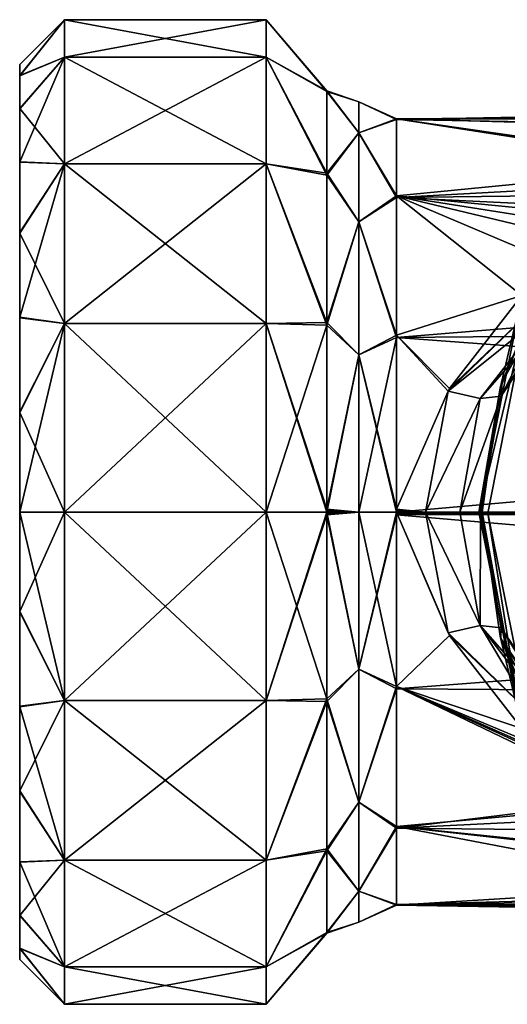
# Model space of a CAD drawing. Units: millimetres. Extents: x -23 to 27, y -12.8 to 12.8.
# Drawn here: x -23 to -12.1, y -11 to 11 of the extents above; entities that cross this region are included whole.
import ezdxf

# ---------------------------------------------------------------- set-up
doc = ezdxf.new("R2010")
doc.units = ezdxf.units.MM
doc.header["$LTSCALE"] = 17.088006
for name, color, linetype in [('1', 7, 'CONTINUOUS'), ('11', 7, 'CONTINUOUS'), ('12', 7, 'CONTINUOUS'), ('22', 7, 'CONTINUOUS'), ('25', 7, 'CONTINUOUS'), ('26', 7, 'CONTINUOUS'), ('58', 7, 'CONTINUOUS'), ('59', 7, 'CONTINUOUS'), ('81', 7, 'CONTINUOUS'), ('82', 7, 'CONTINUOUS'), ('84', 7, 'CONTINUOUS'), ('85', 7, 'CONTINUOUS'), ('86', 7, 'CONTINUOUS'), ('87', 7, 'CONTINUOUS'), ('88', 7, 'CONTINUOUS'), ('92', 7, 'CONTINUOUS'), ('93', 7, 'CONTINUOUS')]:
    doc.layers.add(name, color=color, linetype=linetype)

msp = doc.modelspace()

# ---------------------------------------------------------------- linework, layer by layer
at = {"layer": '1', "linetype": 'Continuous'}
for points in [[(-1.344, 8.998, 0.175), (-2.957, 8.994, -0.316), (-14.589, 8.769, 2.028), (-1.344, 8.998, 0.175)], [(0.002, 8.995, 0.314), (-1.344, 8.998, 0.175), (-14.589, 8.769, 2.028), (0.002, 8.995, 0.314)], [(9.411, 8.899, 1.343), (0.002, 8.995, 0.314), (-14.589, 8.769, 2.028), (9.411, 8.899, 1.343)], [(-2.957, 8.994, -0.316), (-4.937, 8.912, -1.256), (-14.589, 8.769, 2.028), (-2.957, 8.994, -0.316)], [(-4.937, 8.912, -1.256), (-5.512, 8.854, -1.617), (-14.589, 8.769, 2.028), (-4.937, 8.912, -1.256)], [(9.411, 8.336, 3.394), (9.411, 8.899, 1.343), (-14.589, 8.769, 2.028), (9.411, 8.336, 3.394)], [(-5.512, 8.854, -1.617), (-5.97, 8.775, -2), (-14.589, 8.782, -1.969), (-5.512, 8.854, -1.617)], [(-14.589, 8.769, 2.028), (-5.512, 8.854, -1.617), (-14.589, 8.782, -1.969), (-14.589, 8.769, 2.028)], [(-7.729, 7.791, -4.506), (-7.813, 7.727, -4.614), (-14.589, 8.782, -1.969), (-7.729, 7.791, -4.506)], [(-14.589, 8.782, -1.969), (-7.813, 7.727, -4.614), (-14.589, 7.064, -5.577), (-14.589, 8.782, -1.969)], [(-6.581, 8.558, -2.785), (-7.729, 7.791, -4.506), (-14.589, 8.782, -1.969), (-6.581, 8.558, -2.785)], [(-5.97, 8.775, -2), (-6.581, 8.558, -2.785), (-14.589, 8.782, -1.969), (-5.97, 8.775, -2)], [(-14.589, 7.026, 5.625), (9.411, 8.336, 3.394), (-14.589, 8.769, 2.028), (-14.589, 7.026, 5.625)], [(9.411, 7.307, 5.255), (9.411, 8.336, 3.394), (-14.589, 7.026, 5.625), (9.411, 7.307, 5.255)], [(-7.813, 7.727, -4.614), (-9.132, 6.529, -6.194), (-14.589, 7.064, -5.577), (-7.813, 7.727, -4.614)], [(9.411, 5.87, 6.822), (9.411, 7.307, 5.255), (-14.589, 7.026, 5.625), (9.411, 5.87, 6.822)], [(-9.459, 6.251, -6.475), (-9.956, 5.953, -6.75), (-14.589, 7.064, -5.577), (-9.459, 6.251, -6.475)], [(-14.589, 7.064, -5.577), (-9.956, 5.953, -6.75), (-10.836, 5.473, -7.145), (-14.589, 7.064, -5.577)], [(-9.132, 6.529, -6.194), (-9.459, 6.251, -6.475), (-14.589, 7.064, -5.577), (-9.132, 6.529, -6.194)], [(-14.589, 3.952, -8.086), (-14.589, 7.064, -5.577), (-11.79, 4.836, -7.59), (-14.589, 3.952, -8.086)], [(-11.79, 4.836, -7.59), (-14.589, 7.064, -5.577), (-10.836, 5.473, -7.145), (-11.79, 4.836, -7.59)], [(-14.589, 3.897, 8.112), (9.411, 5.87, 6.822), (-14.589, 7.026, 5.625), (-14.589, 3.897, 8.112)], [(9.411, 4.105, 8.009), (9.411, 5.87, 6.822), (-14.589, 3.897, 8.112), (9.411, 4.105, 8.009)], [(-13.408, 2.763, -8.565), (-14.589, 3.952, -8.086), (-11.79, 4.836, -7.59), (-13.408, 2.763, -8.565)], [(9.411, 2.112, 8.749), (9.411, 4.105, 8.009), (-14.589, 3.897, 8.112), (9.411, 2.112, 8.749)], [(-14.589, 0.061, -9), (-14.589, 3.952, -8.086), (-13.434, 2.701, -8.585), (-14.589, 0.061, -9)], [(-13.434, 2.701, -8.585), (-14.589, 3.952, -8.086), (-13.408, 2.763, -8.565), (-13.434, 2.701, -8.585)], [(-14.589, 0, 9), (9.411, 2.112, 8.749), (-14.589, 3.897, 8.112), (-14.589, 0, 9)], [(-13.942, 0, -9), (-14.589, 0.061, -9), (-13.434, 2.701, -8.585), (-13.942, 0, -9)], [(9.411, 0, 9), (9.411, 2.112, 8.749), (-14.589, 0, 9), (9.411, 0, 9)], [(-14.589, 0.03, -9), (-14.589, 0.061, -9), (-13.942, 0, -9), (-14.589, 0.03, -9)], [(-14.589, 0, -9), (-14.589, 0.03, -9), (-13.942, 0, -9), (-14.589, 0, -9)]]:
    msp.add_3dface(points, dxfattribs=at)
at = {"layer": '11', "linetype": 'Continuous'}
for points in [[(-16.144, 9.396, 2.173), (-16.144, 9.411, -2.11), (-17.5, 11), (-16.144, 9.396, 2.173)], [(-17.5, 10.163, 4.21), (-16.144, 9.396, 2.173), (-17.5, 11), (-17.5, 10.163, 4.21)], [(-17.5, 11), (-16.144, 9.411, -2.11), (-17.5, 10.163, -4.21), (-17.5, 11)], [(-16.144, 7.529, 6.028), (-16.144, 9.396, 2.173), (-17.5, 10.163, 4.21), (-16.144, 7.529, 6.028)], [(-17.5, 7.778, 7.778), (-16.144, 7.529, 6.028), (-17.5, 10.163, 4.21), (-17.5, 7.778, 7.778)], [(-16.144, 9.411, -2.11), (-16.144, 7.569, -5.977), (-17.5, 10.163, -4.21), (-16.144, 9.411, -2.11)], [(-17.5, 10.163, -4.21), (-16.144, 7.569, -5.977), (-17.5, 7.778, -7.778), (-17.5, 10.163, -4.21)], [(-16.144, 4.176, 8.693), (-16.144, 7.529, 6.028), (-17.5, 7.778, 7.778), (-16.144, 4.176, 8.693)], [(-17.5, 4.21, 10.163), (-16.144, 4.176, 8.693), (-17.5, 7.778, 7.778), (-17.5, 4.21, 10.163)], [(-16.144, 7.569, -5.977), (-16.144, 4.235, -8.665), (-17.5, 7.778, -7.778), (-16.144, 7.569, -5.977)], [(-17.5, 7.778, -7.778), (-16.144, 4.235, -8.665), (-17.5, 4.21, -10.163), (-17.5, 7.778, -7.778)], [(-16.144, 4.235, -8.665), (-16.144, 0.065, -9.644), (-17.5, 4.21, -10.163), (-16.144, 4.235, -8.665)], [(-16.144, 0.033, -9.644), (-16.144, 0, -9.644), (-17.5, 4.21, -10.163), (-16.144, 0.033, -9.644)], [(-17.5, 4.21, -10.163), (-16.144, 0, -9.644), (-17.5, 0, -11), (-17.5, 4.21, -10.163)], [(-17.5, 0, 11), (-16.144, 4.176, 8.693), (-17.5, 4.21, 10.163), (-17.5, 0, 11)], [(-16.144, 0.065, -9.644), (-16.144, 0.033, -9.644), (-17.5, 4.21, -10.163), (-16.144, 0.065, -9.644)], [(-16.144, 0, 9.644), (-16.144, 4.176, 8.693), (-17.5, 0, 11), (-16.144, 0, 9.644)]]:
    msp.add_3dface(points, dxfattribs=at)
at = {"layer": '12', "linetype": 'Continuous'}
for points in [[(-16.144, 0, -9.644), (-16.144, -4.176, -8.693), (-17.5, 0, -11), (-16.144, 0, -9.644)], [(-17.5, 0, -11), (-16.144, -4.176, -8.693), (-17.5, -4.21, -10.163), (-17.5, 0, -11)], [(-16.144, -0.033, 9.644), (-16.144, 0, 9.644), (-17.5, -4.21, 10.163), (-16.144, -0.033, 9.644)], [(-16.144, 0, 9.644), (-17.5, 0, 11), (-17.5, -4.21, 10.163), (-16.144, 0, 9.644)], [(-16.144, -0.065, 9.644), (-16.144, -0.033, 9.644), (-17.5, -4.21, 10.163), (-16.144, -0.065, 9.644)], [(-16.144, -4.235, 8.665), (-16.144, -0.065, 9.644), (-17.5, -4.21, 10.163), (-16.144, -4.235, 8.665)], [(-16.144, -4.176, -8.693), (-16.144, -7.529, -6.028), (-17.5, -7.778, -7.778), (-16.144, -4.176, -8.693)], [(-16.144, -4.176, -8.693), (-17.5, -7.778, -7.778), (-17.5, -4.21, -10.163), (-16.144, -4.176, -8.693)], [(-16.144, -4.235, 8.665), (-17.5, -4.21, 10.163), (-17.5, -7.778, 7.778), (-16.144, -4.235, 8.665)], [(-16.144, -7.569, 5.977), (-16.144, -4.235, 8.665), (-17.5, -7.778, 7.778), (-16.144, -7.569, 5.977)], [(-16.144, -7.529, -6.028), (-16.144, -9.396, -2.173), (-17.5, -10.163, -4.21), (-16.144, -7.529, -6.028)], [(-16.144, -7.529, -6.028), (-17.5, -10.163, -4.21), (-17.5, -7.778, -7.778), (-16.144, -7.529, -6.028)], [(-16.144, -9.411, 2.11), (-16.144, -7.569, 5.977), (-17.5, -10.163, 4.21), (-16.144, -9.411, 2.11)], [(-16.144, -7.569, 5.977), (-17.5, -7.778, 7.778), (-17.5, -10.163, 4.21), (-16.144, -7.569, 5.977)], [(-16.144, -9.396, -2.173), (-16.144, -9.411, 2.11), (-17.5, -11), (-16.144, -9.396, -2.173)], [(-16.144, -9.396, -2.173), (-17.5, -11), (-17.5, -10.163, -4.21), (-16.144, -9.396, -2.173)], [(-16.144, -9.411, 2.11), (-17.5, -10.163, 4.21), (-17.5, -11), (-16.144, -9.411, 2.11)]]:
    msp.add_3dface(points, dxfattribs=at)
at = {"layer": '22', "linetype": 'Continuous'}
for points in [[(-12.75, 0, -11.161), (-11.779, 4.879, -11.161), (-12.75, 0, -14.8), (-12.75, 0, -11.161)], [(-11.779, 4.879, -11.161), (-11.779, 4.879, -14.8), (-12.75, 0, -14.8), (-11.779, 4.879, -11.161)], [(-11.779, -4.879, -11.161), (-12.75, 0, -11.161), (-11.779, -4.879, -14.8), (-11.779, -4.879, -11.161)], [(-12.75, 0, -11.161), (-12.75, 0, -14.8), (-11.779, -4.879, -14.8), (-12.75, 0, -11.161)]]:
    msp.add_3dface(points, dxfattribs=at)
at = {"layer": '25', "linetype": 'Continuous'}
for points in [[(-12.28, 2.767, -10.333), (-12.236, 2.905, -10.303), (-10.596, 6.785, -10.319), (-12.28, 2.767, -10.333)], [(-11.779, 4.879, -11.161), (-12.28, 2.767, -10.333), (-10.596, 6.785, -10.319), (-11.779, 4.879, -11.161)], [(-12.236, 2.905, -10.303), (-10.958, 5.144, -9.606), (-10.596, 6.785, -10.319), (-12.236, 2.905, -10.303)], [(-12.75, 0, -11.161), (-12.28, 2.767, -10.333), (-11.779, 4.879, -11.161), (-12.75, 0, -11.161)], [(-12.263, 2.823, -10.321), (-12.236, 2.905, -10.303), (-12.28, 2.767, -10.333), (-12.263, 2.823, -10.321)], [(-12.682, 0, -10.62), (-12.28, 2.767, -10.333), (-12.75, 0, -11.161), (-12.682, 0, -10.62)], [(-11.779, -4.879, -11.161), (-12.682, 0, -10.62), (-12.75, 0, -11.161), (-11.779, -4.879, -11.161)], [(-12.277, -2.778, -10.331), (-12.682, 0, -10.62), (-11.779, -4.879, -11.161), (-12.277, -2.778, -10.331)], [(-12.277, -2.778, -10.331), (-10.59, -6.795, -10.319), (-12.263, -2.823, -10.321), (-12.277, -2.778, -10.331)], [(-10.59, -6.795, -10.319), (-12.277, -2.778, -10.331), (-11.779, -4.879, -11.161), (-10.59, -6.795, -10.319)], [(-12.263, -2.823, -10.321), (-10.59, -6.795, -10.319), (-12.24, -2.892, -10.306), (-12.263, -2.823, -10.321)], [(-10.59, -6.795, -10.319), (-10.958, -5.144, -9.606), (-12.24, -2.892, -10.306), (-10.59, -6.795, -10.319)]]:
    msp.add_3dface(points, dxfattribs=at)
at = {"layer": '26', "linetype": 'Continuous'}
for points in [[(-15.431, 9.167), (-15.431, 8.47, -3.508), (-16.144, 9.411, -2.11), (-15.431, 9.167)], [(-16.144, 9.396, 2.173), (-15.431, 9.167), (-16.144, 9.411, -2.11), (-16.144, 9.396, 2.173)], [(-16.144, 9.411, -2.11), (-15.431, 8.47, -3.508), (-16.144, 7.569, -5.977), (-16.144, 9.411, -2.11)], [(-15.431, 8.47, 3.508), (-15.431, 9.167), (-16.144, 9.396, 2.173), (-15.431, 8.47, 3.508)], [(-16.144, 7.529, 6.028), (-15.431, 8.47, 3.508), (-16.144, 9.396, 2.173), (-16.144, 7.529, 6.028)], [(-14.589, 8.769, 2.028), (-14.589, 8.782, -1.969), (-15.431, 9.167), (-14.589, 8.769, 2.028)], [(-15.431, 8.47, 3.508), (-14.589, 8.769, 2.028), (-15.431, 9.167), (-15.431, 8.47, 3.508)], [(-15.431, 9.167), (-14.589, 8.782, -1.969), (-15.431, 8.47, -3.508), (-15.431, 9.167)], [(-14.589, 8.782, -1.969), (-14.589, 7.064, -5.577), (-15.431, 8.47, -3.508), (-14.589, 8.782, -1.969)], [(-14.589, 7.026, 5.625), (-14.589, 8.769, 2.028), (-15.431, 8.47, 3.508), (-14.589, 7.026, 5.625)], [(-15.431, 6.482, 6.482), (-15.431, 8.47, 3.508), (-16.144, 7.529, 6.028), (-15.431, 6.482, 6.482)], [(-15.431, 8.47, -3.508), (-15.431, 6.482, -6.482), (-16.144, 7.569, -5.977), (-15.431, 8.47, -3.508)], [(-15.431, 6.482, 6.482), (-14.589, 7.026, 5.625), (-15.431, 8.47, 3.508), (-15.431, 6.482, 6.482)], [(-15.431, 8.47, -3.508), (-14.589, 7.064, -5.577), (-15.431, 6.482, -6.482), (-15.431, 8.47, -3.508)], [(-16.144, 7.569, -5.977), (-15.431, 6.482, -6.482), (-16.144, 4.235, -8.665), (-16.144, 7.569, -5.977)], [(-16.144, 4.176, 8.693), (-15.431, 6.482, 6.482), (-16.144, 7.529, 6.028), (-16.144, 4.176, 8.693)], [(-14.589, 7.064, -5.577), (-14.589, 3.952, -8.086), (-15.431, 6.482, -6.482), (-14.589, 7.064, -5.577)], [(-14.589, 3.897, 8.112), (-14.589, 7.026, 5.625), (-15.431, 6.482, 6.482), (-14.589, 3.897, 8.112)], [(-15.431, 3.508, 8.47), (-15.431, 6.482, 6.482), (-16.144, 4.176, 8.693), (-15.431, 3.508, 8.47)], [(-15.431, 6.482, -6.482), (-15.431, 3.508, -8.47), (-16.144, 4.235, -8.665), (-15.431, 6.482, -6.482)], [(-15.431, 3.508, 8.47), (-14.589, 3.897, 8.112), (-15.431, 6.482, 6.482), (-15.431, 3.508, 8.47)], [(-15.431, 6.482, -6.482), (-14.589, 3.952, -8.086), (-15.431, 3.508, -8.47), (-15.431, 6.482, -6.482)], [(-16.144, 4.235, -8.665), (-15.431, 3.508, -8.47), (-16.144, 0.065, -9.644), (-16.144, 4.235, -8.665)], [(-16.144, 0, 9.644), (-15.431, 3.508, 8.47), (-16.144, 4.176, 8.693), (-16.144, 0, 9.644)], [(-14.589, 3.952, -8.086), (-14.589, 0.061, -9), (-15.431, 3.508, -8.47), (-14.589, 3.952, -8.086)], [(-14.589, 0, 9), (-14.589, 3.897, 8.112), (-15.431, 0, 9.167), (-14.589, 0, 9)], [(-15.431, 0, 9.167), (-14.589, 3.897, 8.112), (-15.431, 3.508, 8.47), (-15.431, 0, 9.167)], [(-15.431, 3.508, -8.47), (-15.431, 0, -9.167), (-16.144, 0.065, -9.644), (-15.431, 3.508, -8.47)], [(-16.144, 0, 9.644), (-15.431, 0, 9.167), (-15.431, 3.508, 8.47), (-16.144, 0, 9.644)], [(-14.589, 0.061, -9), (-14.589, 0.03, -9), (-15.431, 3.508, -8.47), (-14.589, 0.061, -9)], [(-14.589, 0.03, -9), (-14.589, 0, -9), (-15.431, 3.508, -8.47), (-14.589, 0.03, -9)], [(-14.589, 0, -9), (-15.431, 0, -9.167), (-15.431, 3.508, -8.47), (-14.589, 0, -9)], [(-16.144, 0.065, -9.644), (-15.431, 0, -9.167), (-16.144, 0.033, -9.644), (-16.144, 0.065, -9.644)], [(-15.431, 0, -9.167), (-16.144, 0, -9.644), (-16.144, 0.033, -9.644), (-15.431, 0, -9.167)]]:
    msp.add_3dface(points, dxfattribs=at)
at = {"layer": '58', "linetype": 'Continuous'}
for points in [[(-10.873, 4.85, -9.302), (-10.958, 5.144, -9.606), (-12.255, 2.591, -9.603), (-10.873, 4.85, -9.302)], [(-12.255, 2.591, -9.603), (-10.958, 5.144, -9.606), (-12.236, 2.905, -10.303), (-12.255, 2.591, -9.603)], [(-10.885, 4.639, -8.947), (-10.873, 4.85, -9.302), (-12.255, 2.591, -9.603), (-10.885, 4.639, -8.947)], [(-13.408, 2.763, -8.565), (-11.79, 4.836, -7.59), (-11.468, 4.611, -7.83), (-13.408, 2.763, -8.565)], [(-11.192, 4.503, -8.169), (-10.885, 4.639, -8.947), (-12.722, 2.536, -8.89), (-11.192, 4.503, -8.169)], [(-12.722, 2.536, -8.89), (-10.885, 4.639, -8.947), (-12.255, 2.591, -9.603), (-12.722, 2.536, -8.89)], [(-13.434, 2.701, -8.585), (-13.408, 2.763, -8.565), (-11.468, 4.611, -7.83), (-13.434, 2.701, -8.585)], [(-13.434, 2.701, -8.585), (-11.468, 4.611, -7.83), (-11.192, 4.503, -8.169), (-13.434, 2.701, -8.585)], [(-13.434, 2.701, -8.585), (-11.192, 4.503, -8.169), (-12.722, 2.536, -8.89), (-13.434, 2.701, -8.585)], [(-12.263, 2.823, -10.321), (-12.255, 2.591, -9.603), (-12.236, 2.905, -10.303), (-12.263, 2.823, -10.321)], [(-13.942, 0, -9), (-13.434, 2.701, -8.585), (-12.722, 2.536, -8.89), (-13.942, 0, -9)], [(-12.255, 2.591, -9.603), (-12.263, 2.823, -10.321), (-12.718, 0, -9.863), (-12.255, 2.591, -9.603)], [(-12.263, 2.823, -10.321), (-12.28, 2.767, -10.333), (-12.718, 0, -9.863), (-12.263, 2.823, -10.321)], [(-12.718, 0, -9.863), (-12.28, 2.767, -10.333), (-12.682, 0, -10.62), (-12.718, 0, -9.863)], [(-13.942, 0, -9), (-12.722, 2.536, -8.89), (-13.178, 0, -9.249), (-13.942, 0, -9)], [(-12.722, 2.536, -8.89), (-12.255, 2.591, -9.603), (-13.178, 0, -9.249), (-12.722, 2.536, -8.89)], [(-13.178, 0, -9.249), (-12.255, 2.591, -9.603), (-12.718, 0, -9.863), (-13.178, 0, -9.249)]]:
    msp.add_3dface(points, dxfattribs=at)
at = {"layer": '59', "linetype": 'Continuous'}
for points in [[(-13.942, 0, -9), (-13.178, 0, -9.249), (-12.722, -2.536, -8.89), (-13.942, 0, -9)], [(-13.434, -2.701, -8.585), (-13.942, 0, -9), (-12.722, -2.536, -8.89), (-13.434, -2.701, -8.585)], [(-12.718, 0, -9.863), (-12.682, 0, -10.62), (-12.255, -2.591, -9.603), (-12.718, 0, -9.863)], [(-12.682, 0, -10.62), (-12.277, -2.778, -10.331), (-12.255, -2.591, -9.603), (-12.682, 0, -10.62)], [(-13.178, 0, -9.249), (-12.718, 0, -9.863), (-12.722, -2.536, -8.89), (-13.178, 0, -9.249)], [(-12.722, -2.536, -8.89), (-12.718, 0, -9.863), (-12.255, -2.591, -9.603), (-12.722, -2.536, -8.89)], [(-11.484, -4.62, -7.815), (-13.434, -2.701, -8.585), (-12.722, -2.536, -8.89), (-11.484, -4.62, -7.815)], [(-10.889, -4.628, -8.921), (-11.213, -4.508, -8.137), (-12.722, -2.536, -8.89), (-10.889, -4.628, -8.921)], [(-10.889, -4.628, -8.921), (-12.722, -2.536, -8.89), (-12.255, -2.591, -9.603), (-10.889, -4.628, -8.921)], [(-11.213, -4.508, -8.137), (-11.484, -4.62, -7.815), (-12.722, -2.536, -8.89), (-11.213, -4.508, -8.137)], [(-12.277, -2.778, -10.331), (-12.263, -2.823, -10.321), (-12.255, -2.591, -9.603), (-12.277, -2.778, -10.331)], [(-12.263, -2.823, -10.321), (-10.872, -4.847, -9.297), (-12.255, -2.591, -9.603), (-12.263, -2.823, -10.321)], [(-10.872, -4.847, -9.297), (-10.889, -4.628, -8.921), (-12.255, -2.591, -9.603), (-10.872, -4.847, -9.297)], [(-13.408, -2.763, -8.565), (-13.434, -2.701, -8.585), (-11.484, -4.62, -7.815), (-13.408, -2.763, -8.565)], [(-11.79, -4.836, -7.59), (-13.408, -2.763, -8.565), (-11.484, -4.62, -7.815), (-11.79, -4.836, -7.59)], [(-12.263, -2.823, -10.321), (-12.24, -2.892, -10.306), (-10.872, -4.847, -9.297), (-12.263, -2.823, -10.321)], [(-12.24, -2.892, -10.306), (-10.958, -5.144, -9.606), (-10.872, -4.847, -9.297), (-12.24, -2.892, -10.306)]]:
    msp.add_3dface(points, dxfattribs=at)
at = {"layer": '81', "linetype": 'Continuous'}
msp.add_3dface([(-11.592, -4.809, -15), (-12.55, -0.023, -15), (-11.604, 4.78, -15), (-11.592, -4.809, -15)], dxfattribs=at)
at = {"layer": '82', "linetype": 'Continuous'}
for points in [[(-12.75, 0, -14.8), (-11.779, 4.879, -14.8), (-11.604, 4.78, -15), (-12.75, 0, -14.8)], [(-12.55, -0.023, -15), (-12.75, 0, -14.8), (-11.604, 4.78, -15), (-12.55, -0.023, -15)], [(-11.779, -4.879, -14.8), (-12.75, 0, -14.8), (-12.55, -0.023, -15), (-11.779, -4.879, -14.8)], [(-11.592, -4.809, -15), (-11.779, -4.879, -14.8), (-12.55, -0.023, -15), (-11.592, -4.809, -15)]]:
    msp.add_3dface(points, dxfattribs=at)
at = {"layer": '84', "linetype": 'Continuous'}
for points in [[(-23, -10, -0.012), (-23, -9.753, 2.209), (-23, 10, 0.012), (-23, -10, -0.012)], [(-23, -10, -0.012), (-23, 10, 0.012), (-23, 9.753, -2.209), (-23, -10, -0.012)], [(-23, -9.753, 2.209), (-23, 9.748, 2.229), (-23, 10, 0.012), (-23, -9.753, 2.209)], [(-23, -9.748, -2.229), (-23, -10, -0.012), (-23, 9.753, -2.209), (-23, -9.748, -2.229)], [(-23, -9.748, -2.229), (-23, 9.753, -2.209), (-23, 9.015, -4.327), (-23, -9.748, -2.229)], [(-23, -9.753, 2.209), (-23, -9.015, 4.327), (-23, 9.748, 2.229), (-23, -9.753, 2.209)], [(-23, -9.015, 4.327), (-23, 9.011, 4.336), (-23, 9.748, 2.229), (-23, -9.015, 4.327)], [(-23, -9.011, -4.336), (-23, -9.748, -2.229), (-23, 9.015, -4.327), (-23, -9.011, -4.336)], [(-23, -9.011, -4.336), (-23, 9.015, -4.327), (-23, 7.82, -6.233), (-23, -9.011, -4.336)], [(-23, -9.015, 4.327), (-23, -7.82, 6.233), (-23, 9.011, 4.336), (-23, -9.015, 4.327)], [(-23, -7.82, 6.233), (-23, 7.822, 6.23), (-23, 9.011, 4.336), (-23, -7.82, 6.233)], [(-23, -7.82, 6.233), (-23, 6.242, 7.812), (-23, 7.822, 6.23), (-23, -7.82, 6.233)], [(-23, -6.242, -7.812), (-23, -7.822, -6.23), (-23, 7.82, -6.233), (-23, -6.242, -7.812)], [(-23, -6.242, -7.812), (-23, 7.82, -6.233), (-23, 6.231, -7.821), (-23, -6.242, -7.812)], [(-23, -7.822, -6.23), (-23, -9.011, -4.336), (-23, 7.82, -6.233), (-23, -7.822, -6.23)], [(-23, -7.82, 6.233), (-23, -6.231, 7.821), (-23, 6.242, 7.812), (-23, -7.82, 6.233)], [(-23, -6.231, 7.821), (-23, 4.356, 9.001), (-23, 6.242, 7.812), (-23, -6.231, 7.821)], [(-23, -4.356, -9.001), (-23, -6.242, -7.812), (-23, 6.231, -7.821), (-23, -4.356, -9.001)], [(-23, -4.356, -9.001), (-23, 6.231, -7.821), (-23, 4.34, -9.009), (-23, -4.356, -9.001)], [(-23, -6.231, 7.821), (-23, -4.34, 9.009), (-23, 4.356, 9.001), (-23, -6.231, 7.821)], [(-23, -4.34, 9.009), (-23, 2.235, 9.747), (-23, 4.356, 9.001), (-23, -4.34, 9.009)], [(-23, -2.235, -9.747), (-23, -4.356, -9.001), (-23, 4.34, -9.009), (-23, -2.235, -9.747)], [(-23, -2.235, -9.747), (-23, 4.34, -9.009), (-23, 2.223, -9.75), (-23, -2.235, -9.747)], [(-23, -4.34, 9.009), (-23, -2.223, 9.75), (-23, 2.235, 9.747), (-23, -4.34, 9.009)], [(-23, -2.223, 9.75), (-23, 0, 10), (-23, 2.235, 9.747), (-23, -2.223, 9.75)], [(-23, 0, -10), (-23, -2.235, -9.747), (-23, 2.223, -9.75), (-23, 0, -10)]]:
    msp.add_3dface(points, dxfattribs=at)
at = {"layer": '85', "linetype": 'Continuous'}
for points in [[(-22, 10.163, 4.21), (-22, 11), (-23, 9.748, 2.229), (-22, 10.163, 4.21)], [(-22, 11), (-22, 10.163, -4.21), (-23, 9.753, -2.209), (-22, 11)], [(-23, 9.748, 2.229), (-22, 11), (-23, 10, 0.012), (-23, 9.748, 2.229)], [(-23, 10, 0.012), (-22, 11), (-23, 9.753, -2.209), (-23, 10, 0.012)], [(-22, 7.778, 7.778), (-22, 10.163, 4.21), (-23, 7.822, 6.23), (-22, 7.778, 7.778)], [(-23, 7.822, 6.23), (-22, 10.163, 4.21), (-23, 9.011, 4.336), (-23, 7.822, 6.23)], [(-23, 9.011, 4.336), (-22, 10.163, 4.21), (-23, 9.748, 2.229), (-23, 9.011, 4.336)], [(-22, 10.163, -4.21), (-22, 7.778, -7.778), (-23, 9.015, -4.327), (-22, 10.163, -4.21)], [(-23, 9.753, -2.209), (-22, 10.163, -4.21), (-23, 9.015, -4.327), (-23, 9.753, -2.209)], [(-23, 9.015, -4.327), (-22, 7.778, -7.778), (-23, 7.82, -6.233), (-23, 9.015, -4.327)], [(-23, 6.242, 7.812), (-22, 7.778, 7.778), (-23, 7.822, 6.23), (-23, 6.242, 7.812)], [(-23, 7.82, -6.233), (-22, 7.778, -7.778), (-23, 6.231, -7.821), (-23, 7.82, -6.233)], [(-22, 4.21, 10.163), (-22, 7.778, 7.778), (-23, 4.356, 9.001), (-22, 4.21, 10.163)], [(-23, 4.356, 9.001), (-22, 7.778, 7.778), (-23, 6.242, 7.812), (-23, 4.356, 9.001)], [(-22, 7.778, -7.778), (-22, 4.21, -10.163), (-23, 6.231, -7.821), (-22, 7.778, -7.778)], [(-23, 6.231, -7.821), (-22, 4.21, -10.163), (-23, 4.34, -9.009), (-23, 6.231, -7.821)], [(-23, 2.235, 9.747), (-22, 4.21, 10.163), (-23, 4.356, 9.001), (-23, 2.235, 9.747)], [(-23, 4.34, -9.009), (-22, 4.21, -10.163), (-23, 2.223, -9.75), (-23, 4.34, -9.009)], [(-22, 0, 11), (-22, 4.21, 10.163), (-23, 0, 10), (-22, 0, 11)], [(-23, 0, 10), (-22, 4.21, 10.163), (-23, 2.235, 9.747), (-23, 0, 10)], [(-22, 4.21, -10.163), (-22, 0, -11), (-23, 2.223, -9.75), (-22, 4.21, -10.163)], [(-22, 0, -11), (-23, 0, -10), (-23, 2.223, -9.75), (-22, 0, -11)]]:
    msp.add_3dface(points, dxfattribs=at)
at = {"layer": '86', "linetype": 'Continuous'}
for points in [[(-17.5, 10.163, 4.21), (-17.5, 11), (-22, 10.163, 4.21), (-17.5, 10.163, 4.21)], [(-17.5, 11), (-17.5, 10.163, -4.21), (-22, 11), (-17.5, 11)], [(-22, 10.163, 4.21), (-17.5, 11), (-22, 11), (-22, 10.163, 4.21)], [(-22, 11), (-17.5, 10.163, -4.21), (-22, 10.163, -4.21), (-22, 11)], [(-17.5, 7.778, 7.778), (-17.5, 10.163, 4.21), (-22, 7.778, 7.778), (-17.5, 7.778, 7.778)], [(-22, 7.778, 7.778), (-17.5, 10.163, 4.21), (-22, 10.163, 4.21), (-22, 7.778, 7.778)], [(-17.5, 10.163, -4.21), (-17.5, 7.778, -7.778), (-22, 10.163, -4.21), (-17.5, 10.163, -4.21)], [(-22, 10.163, -4.21), (-17.5, 7.778, -7.778), (-22, 7.778, -7.778), (-22, 10.163, -4.21)], [(-17.5, 4.21, 10.163), (-17.5, 7.778, 7.778), (-22, 4.21, 10.163), (-17.5, 4.21, 10.163)], [(-22, 4.21, 10.163), (-17.5, 7.778, 7.778), (-22, 7.778, 7.778), (-22, 4.21, 10.163)], [(-17.5, 7.778, -7.778), (-17.5, 4.21, -10.163), (-22, 7.778, -7.778), (-17.5, 7.778, -7.778)], [(-22, 7.778, -7.778), (-17.5, 4.21, -10.163), (-22, 4.21, -10.163), (-22, 7.778, -7.778)], [(-17.5, 0, 11), (-17.5, 4.21, 10.163), (-22, 0, 11), (-17.5, 0, 11)], [(-22, 0, 11), (-17.5, 4.21, 10.163), (-22, 4.21, 10.163), (-22, 0, 11)], [(-17.5, 4.21, -10.163), (-17.5, 0, -11), (-22, 4.21, -10.163), (-17.5, 4.21, -10.163)], [(-22, 4.21, -10.163), (-17.5, 0, -11), (-22, 0, -11), (-22, 4.21, -10.163)]]:
    msp.add_3dface(points, dxfattribs=at)
at = {"layer": '87', "linetype": 'Continuous'}
for points in [[(-22, -4.21, 10.163), (-22, 0, 11), (-23, -2.223, 9.75), (-22, -4.21, 10.163)], [(-23, -2.223, 9.75), (-22, 0, 11), (-23, 0, 10), (-23, -2.223, 9.75)], [(-22, 0, -11), (-22, -4.21, -10.163), (-23, 0, -10), (-22, 0, -11)], [(-23, 0, -10), (-22, -4.21, -10.163), (-23, -2.235, -9.747), (-23, 0, -10)], [(-23, -4.34, 9.009), (-22, -4.21, 10.163), (-23, -2.223, 9.75), (-23, -4.34, 9.009)], [(-23, -2.235, -9.747), (-22, -4.21, -10.163), (-23, -4.356, -9.001), (-23, -2.235, -9.747)], [(-22, -4.21, -10.163), (-22, -7.778, -7.778), (-23, -4.356, -9.001), (-22, -4.21, -10.163)], [(-22, -7.778, 7.778), (-22, -4.21, 10.163), (-23, -6.231, 7.821), (-22, -7.778, 7.778)], [(-23, -6.231, 7.821), (-22, -4.21, 10.163), (-23, -4.34, 9.009), (-23, -6.231, 7.821)], [(-23, -4.356, -9.001), (-22, -7.778, -7.778), (-23, -6.242, -7.812), (-23, -4.356, -9.001)], [(-23, -7.82, 6.233), (-22, -7.778, 7.778), (-23, -6.231, 7.821), (-23, -7.82, 6.233)], [(-23, -6.242, -7.812), (-22, -7.778, -7.778), (-23, -7.822, -6.23), (-23, -6.242, -7.812)], [(-22, -7.778, -7.778), (-22, -10.163, -4.21), (-23, -7.822, -6.23), (-22, -7.778, -7.778)], [(-22, -10.163, 4.21), (-22, -7.778, 7.778), (-23, -9.015, 4.327), (-22, -10.163, 4.21)], [(-23, -9.015, 4.327), (-22, -7.778, 7.778), (-23, -7.82, 6.233), (-23, -9.015, 4.327)], [(-23, -7.822, -6.23), (-22, -10.163, -4.21), (-23, -9.011, -4.336), (-23, -7.822, -6.23)], [(-23, -9.011, -4.336), (-22, -10.163, -4.21), (-23, -9.748, -2.229), (-23, -9.011, -4.336)], [(-23, -9.753, 2.209), (-22, -10.163, 4.21), (-23, -9.015, 4.327), (-23, -9.753, 2.209)], [(-22, -10.163, -4.21), (-22, -11), (-23, -9.748, -2.229), (-22, -10.163, -4.21)], [(-23, -9.748, -2.229), (-22, -11), (-23, -10, -0.012), (-23, -9.748, -2.229)], [(-22, -11), (-22, -10.163, 4.21), (-23, -9.753, 2.209), (-22, -11)], [(-23, -10, -0.012), (-22, -11), (-23, -9.753, 2.209), (-23, -10, -0.012)]]:
    msp.add_3dface(points, dxfattribs=at)
at = {"layer": '88', "linetype": 'Continuous'}
for points in [[(-17.5, 0, 11), (-22, 0, 11), (-22, -4.21, 10.163), (-17.5, 0, 11)], [(-17.5, 0, 11), (-22, -4.21, 10.163), (-17.5, -4.21, 10.163), (-17.5, 0, 11)], [(-22, 0, -11), (-17.5, 0, -11), (-17.5, -4.21, -10.163), (-22, 0, -11)], [(-22, -4.21, -10.163), (-22, 0, -11), (-17.5, -4.21, -10.163), (-22, -4.21, -10.163)], [(-22, -7.778, -7.778), (-22, -4.21, -10.163), (-17.5, -7.778, -7.778), (-22, -7.778, -7.778)], [(-17.5, -7.778, -7.778), (-22, -4.21, -10.163), (-17.5, -4.21, -10.163), (-17.5, -7.778, -7.778)], [(-22, -4.21, 10.163), (-22, -7.778, 7.778), (-17.5, -4.21, 10.163), (-22, -4.21, 10.163)], [(-17.5, -4.21, 10.163), (-22, -7.778, 7.778), (-17.5, -7.778, 7.778), (-17.5, -4.21, 10.163)], [(-22, -10.163, -4.21), (-22, -7.778, -7.778), (-17.5, -10.163, -4.21), (-22, -10.163, -4.21)], [(-17.5, -10.163, -4.21), (-22, -7.778, -7.778), (-17.5, -7.778, -7.778), (-17.5, -10.163, -4.21)], [(-22, -7.778, 7.778), (-22, -10.163, 4.21), (-17.5, -7.778, 7.778), (-22, -7.778, 7.778)], [(-17.5, -7.778, 7.778), (-22, -10.163, 4.21), (-17.5, -10.163, 4.21), (-17.5, -7.778, 7.778)], [(-22, -11), (-22, -10.163, -4.21), (-17.5, -11), (-22, -11)], [(-17.5, -11), (-22, -10.163, -4.21), (-17.5, -10.163, -4.21), (-17.5, -11)], [(-22, -10.163, 4.21), (-22, -11), (-17.5, -10.163, 4.21), (-22, -10.163, 4.21)], [(-17.5, -10.163, 4.21), (-22, -11), (-17.5, -11), (-17.5, -10.163, 4.21)]]:
    msp.add_3dface(points, dxfattribs=at)
at = {"layer": '92', "linetype": 'Continuous'}
for points in [[(9.411, 0, 9), (-14.589, 0, 9), (-14.589, -0.03, 9), (9.411, 0, 9)], [(9.411, -2.116, 8.748), (9.411, 0, 9), (-14.589, -0.061, 9), (9.411, -2.116, 8.748)], [(-14.589, -0.061, 9), (9.411, 0, 9), (-14.589, -0.03, 9), (-14.589, -0.061, 9)], [(-14.589, 0, -9), (-13.942, 0, -9), (-13.434, -2.701, -8.585), (-14.589, 0, -9)], [(-13.408, -2.763, -8.565), (-14.589, 0, -9), (-13.434, -2.701, -8.585), (-13.408, -2.763, -8.565)], [(-14.589, 0, -9), (-13.408, -2.763, -8.565), (-14.589, -3.897, -8.112), (-14.589, 0, -9)], [(-14.589, -3.952, 8.086), (9.411, -2.116, 8.748), (-14.589, -0.061, 9), (-14.589, -3.952, 8.086)], [(9.411, -4.11, 8.007), (9.411, -2.116, 8.748), (-14.589, -3.952, 8.086), (9.411, -4.11, 8.007)], [(-13.408, -2.763, -8.565), (-11.79, -4.836, -7.59), (-14.589, -3.897, -8.112), (-13.408, -2.763, -8.565)], [(-9.459, -6.251, -6.475), (-9.132, -6.529, -6.194), (-14.589, -3.897, -8.112), (-9.459, -6.251, -6.475)], [(-14.589, -3.897, -8.112), (-9.132, -6.529, -6.194), (-14.589, -7.026, -5.625), (-14.589, -3.897, -8.112)], [(-9.956, -5.953, -6.75), (-9.459, -6.251, -6.475), (-14.589, -3.897, -8.112), (-9.956, -5.953, -6.75)], [(-10.813, -5.486, -7.134), (-9.956, -5.953, -6.75), (-14.589, -3.897, -8.112), (-10.813, -5.486, -7.134)], [(-11.79, -4.836, -7.59), (-10.813, -5.486, -7.134), (-14.589, -3.897, -8.112), (-11.79, -4.836, -7.59)], [(-14.589, -7.064, 5.577), (9.411, -4.11, 8.007), (-14.589, -3.952, 8.086), (-14.589, -7.064, 5.577)], [(9.411, -5.874, 6.819), (9.411, -4.11, 8.007), (-14.589, -7.064, 5.577), (9.411, -5.874, 6.819)], [(9.411, -7.313, 5.246), (9.411, -5.874, 6.819), (-14.589, -7.064, 5.577), (9.411, -7.313, 5.246)], [(-9.132, -6.529, -6.194), (-7.813, -7.727, -4.614), (-14.589, -7.026, -5.625), (-9.132, -6.529, -6.194)], [(-7.729, -7.791, -4.506), (-6.581, -8.558, -2.785), (-14.589, -7.026, -5.625), (-7.729, -7.791, -4.506)], [(-14.589, -7.026, -5.625), (-6.581, -8.558, -2.785), (-14.589, -8.769, -2.028), (-14.589, -7.026, -5.625)], [(-7.813, -7.727, -4.614), (-7.729, -7.791, -4.506), (-14.589, -7.026, -5.625), (-7.813, -7.727, -4.614)], [(-14.589, -8.782, 1.969), (9.411, -7.313, 5.246), (-14.589, -7.064, 5.577), (-14.589, -8.782, 1.969)], [(9.411, -8.34, 3.382), (9.411, -7.313, 5.246), (-14.589, -8.782, 1.969), (9.411, -8.34, 3.382)], [(9.411, -8.9, 1.339), (9.411, -8.34, 3.382), (-14.589, -8.782, 1.969), (9.411, -8.9, 1.339)], [(-14.589, -8.769, -2.028), (-6.581, -8.558, -2.785), (-5.97, -8.775, -2), (-14.589, -8.769, -2.028)], [(-14.589, -8.782, 1.969), (-14.589, -8.769, -2.028), (-1.343, -8.998, 0.175), (-14.589, -8.782, 1.969)], [(-1.343, -8.998, 0.175), (-14.589, -8.769, -2.028), (-2.957, -8.994, -0.316), (-1.343, -8.998, 0.175)], [(-2.957, -8.994, -0.316), (-14.589, -8.769, -2.028), (-4.937, -8.912, -1.256), (-2.957, -8.994, -0.316)], [(-4.937, -8.912, -1.256), (-14.589, -8.769, -2.028), (-5.512, -8.853, -1.617), (-4.937, -8.912, -1.256)], [(-5.512, -8.853, -1.617), (-14.589, -8.769, -2.028), (-5.97, -8.775, -2), (-5.512, -8.853, -1.617)], [(9.411, -8.9, 1.339), (-14.589, -8.782, 1.969), (-1.343, -8.998, 0.175), (9.411, -8.9, 1.339)]]:
    msp.add_3dface(points, dxfattribs=at)
at = {"layer": '93', "linetype": 'Continuous'}
for points in [[(-15.431, 0, -9.167), (-15.431, -3.508, -8.47), (-16.144, 0, -9.644), (-15.431, 0, -9.167)], [(-16.144, 0, -9.644), (-15.431, -3.508, -8.47), (-16.144, -4.176, -8.693), (-16.144, 0, -9.644)], [(-15.431, -3.508, 8.47), (-15.431, 0, 9.167), (-16.144, -0.065, 9.644), (-15.431, -3.508, 8.47)], [(-16.144, -0.065, 9.644), (-15.431, 0, 9.167), (-16.144, -0.033, 9.644), (-16.144, -0.065, 9.644)], [(-16.144, -0.033, 9.644), (-15.431, 0, 9.167), (-16.144, 0, 9.644), (-16.144, -0.033, 9.644)], [(-14.589, -0.03, 9), (-14.589, 0, 9), (-15.431, -3.508, 8.47), (-14.589, -0.03, 9)], [(-15.431, -3.508, 8.47), (-14.589, 0, 9), (-15.431, 0, 9.167), (-15.431, -3.508, 8.47)], [(-14.589, 0, -9), (-14.589, -3.897, -8.112), (-15.431, 0, -9.167), (-14.589, 0, -9)], [(-15.431, 0, -9.167), (-14.589, -3.897, -8.112), (-15.431, -3.508, -8.47), (-15.431, 0, -9.167)], [(-16.144, -4.235, 8.665), (-15.431, -3.508, 8.47), (-16.144, -0.065, 9.644), (-16.144, -4.235, 8.665)], [(-14.589, -0.061, 9), (-14.589, -0.03, 9), (-15.431, -3.508, 8.47), (-14.589, -0.061, 9)], [(-14.589, -3.952, 8.086), (-14.589, -0.061, 9), (-15.431, -3.508, 8.47), (-14.589, -3.952, 8.086)], [(-15.431, -3.508, -8.47), (-15.431, -6.482, -6.482), (-16.144, -4.176, -8.693), (-15.431, -3.508, -8.47)], [(-15.431, -6.482, 6.482), (-15.431, -3.508, 8.47), (-16.144, -4.235, 8.665), (-15.431, -6.482, 6.482)], [(-15.431, -3.508, -8.47), (-14.589, -3.897, -8.112), (-15.431, -6.482, -6.482), (-15.431, -3.508, -8.47)], [(-15.431, -6.482, 6.482), (-14.589, -3.952, 8.086), (-15.431, -3.508, 8.47), (-15.431, -6.482, 6.482)], [(-14.589, -3.897, -8.112), (-14.589, -7.026, -5.625), (-15.431, -6.482, -6.482), (-14.589, -3.897, -8.112)], [(-14.589, -7.064, 5.577), (-14.589, -3.952, 8.086), (-15.431, -6.482, 6.482), (-14.589, -7.064, 5.577)], [(-16.144, -4.176, -8.693), (-15.431, -6.482, -6.482), (-16.144, -7.529, -6.028), (-16.144, -4.176, -8.693)], [(-16.144, -7.569, 5.977), (-15.431, -6.482, 6.482), (-16.144, -4.235, 8.665), (-16.144, -7.569, 5.977)], [(-15.431, -6.482, -6.482), (-15.431, -8.47, -3.508), (-16.144, -7.529, -6.028), (-15.431, -6.482, -6.482)], [(-15.431, -8.47, 3.508), (-15.431, -6.482, 6.482), (-16.144, -7.569, 5.977), (-15.431, -8.47, 3.508)], [(-15.431, -6.482, -6.482), (-14.589, -7.026, -5.625), (-15.431, -8.47, -3.508), (-15.431, -6.482, -6.482)], [(-15.431, -8.47, 3.508), (-14.589, -7.064, 5.577), (-15.431, -6.482, 6.482), (-15.431, -8.47, 3.508)], [(-14.589, -7.026, -5.625), (-14.589, -8.769, -2.028), (-15.431, -8.47, -3.508), (-14.589, -7.026, -5.625)], [(-14.589, -8.782, 1.969), (-14.589, -7.064, 5.577), (-15.431, -8.47, 3.508), (-14.589, -8.782, 1.969)], [(-16.144, -7.529, -6.028), (-15.431, -8.47, -3.508), (-16.144, -9.396, -2.173), (-16.144, -7.529, -6.028)], [(-16.144, -9.411, 2.11), (-15.431, -8.47, 3.508), (-16.144, -7.569, 5.977), (-16.144, -9.411, 2.11)], [(-15.431, -8.47, -3.508), (-15.431, -9.167), (-16.144, -9.396, -2.173), (-15.431, -8.47, -3.508)], [(-15.431, -9.167), (-15.431, -8.47, 3.508), (-16.144, -9.411, 2.11), (-15.431, -9.167)], [(-15.431, -8.47, -3.508), (-14.589, -8.769, -2.028), (-15.431, -9.167), (-15.431, -8.47, -3.508)], [(-15.431, -9.167), (-14.589, -8.782, 1.969), (-15.431, -8.47, 3.508), (-15.431, -9.167)], [(-14.589, -8.769, -2.028), (-14.589, -8.782, 1.969), (-15.431, -9.167), (-14.589, -8.769, -2.028)], [(-16.144, -9.396, -2.173), (-15.431, -9.167), (-16.144, -9.411, 2.11), (-16.144, -9.396, -2.173)]]:
    msp.add_3dface(points, dxfattribs=at)

doc.saveas('drawing.dxf')
